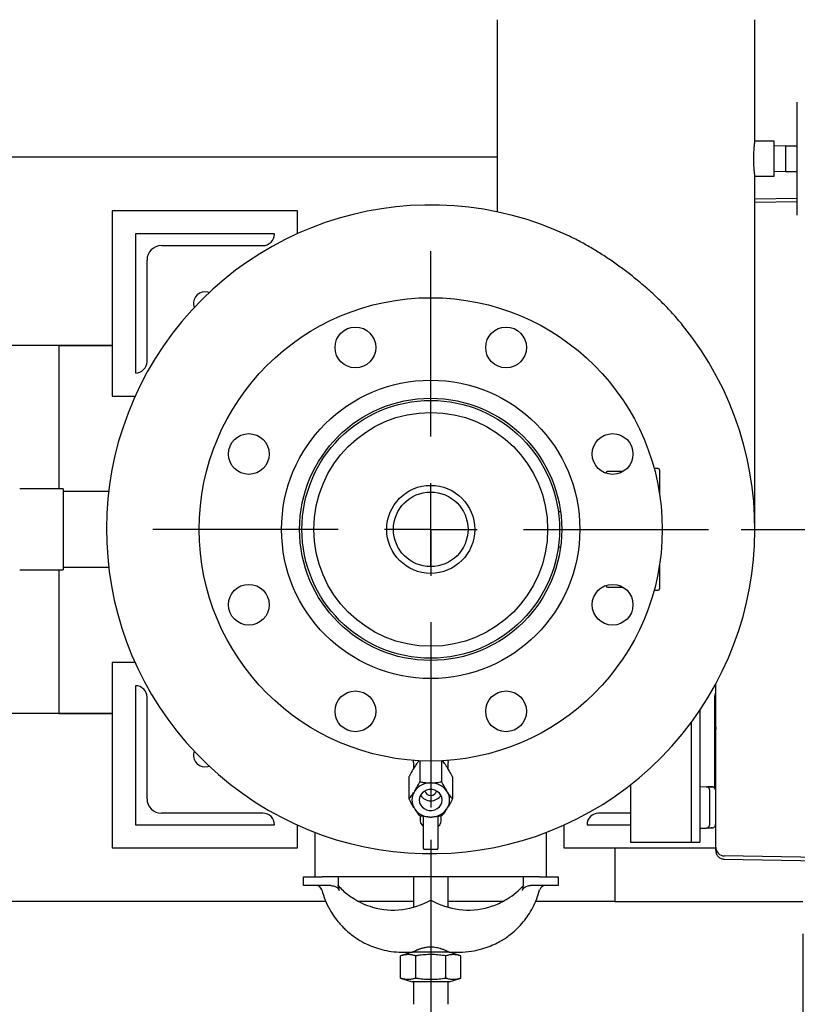
# Model space of a CAD drawing. Units: inches. Extents: x -3 to 298, y -3 to 231.
# Drawn here: x 59 to 76, y 144 to 165 of the extents above; entities that cross this region are included whole.
import ezdxf

# ---------------------------------------------------------------- set-up
doc = ezdxf.new("R2010")
doc.units = ezdxf.units.IN
doc.header["$MEASUREMENT"] = 0
doc.header["$PDSIZE"] = -1
doc.layers.add('DIMENSION', color=7, linetype='Continuous')
doc.layers.add('DIMENSIONS', color=7, linetype='Continuous')
doc.dimstyles.get("Standard").update_dxf_attribs({"dimtxt": 0.18, "dimasz": 0.18, "dimexe": 0.18, "dimexo": 0.0625, "dimgap": 0.09, "dimtad": 0, "dimtih": 1, "dimtoh": 1, "dimdec": 4, "dimzin": 0, "dimdsep": 46, "dimtxsty": 'Standard', "dimcen": 0.09, "dimadec": 0, "dimazin": 0, "dimtfac": 1, "dimtdec": 4, "dimtofl": 0, "dimtmove": 0, "dimatfit": 3, "dimfxl": 0, "dimtolj": 1, "dimtzin": 0, "dimarcsym": 0})

# ---------------------------------------------------------------- blocks, each defined once
blk = doc.blocks.new('_D_10')
at = {"layer": 'Defpoints', "color": 0}
for p in [(83.665, 196.708), (75.977, 187.889), (83.665, 159.657)]:
    blk.add_point(p, dxfattribs=at)
at = {"layer": 'DIMENSIONS', "color": 0, "lineweight": -2}
for p, q in [((75.977, 188.589), (75.977, 198.458)), ((83.665, 160.357), (83.665, 198.458)), ((74.157, 196.708), (72.337, 196.708)), ((85.485, 196.708), (87.305, 196.708))]:
    blk.add_line(p, q, dxfattribs=at)
at = {"layer": 'DIMENSIONS', "color": 0}
for points in [[(74.157, 196.405), (74.157, 197.012), (75.977, 196.708)], [(85.485, 197.012), (85.485, 196.405), (83.665, 196.708)]]:
    blk.add_solid(points, dxfattribs=at)
at = {"layer": 'DIMENSIONS', "color": 0, "insert": (79.821, 197.583), "char_height": 1.75, "attachment_point": 2}
blk.add_mtext('\\A1;7.69', dxfattribs=at)
blk = doc.blocks.new('_D_11')
at = {"layer": 'Defpoints', "color": 0}
for p in [(73.945, 153.921), (75.977, 145.889), (99.858, 145.889)]:
    blk.add_point(p, dxfattribs=at)
at = {"layer": 'DIMENSIONS', "color": 0, "lineweight": -2}
for p, q in [((74.645, 153.921), (101.608, 153.921)), ((99.858, 152.101), (99.858, 151.62)), ((99.858, 147.709), (99.858, 148.19)), ((76.677, 145.889), (101.608, 145.889))]:
    blk.add_line(p, q, dxfattribs=at)
at = {"layer": 'DIMENSIONS', "color": 0}
for points in [[(100.161, 152.101), (99.554, 152.101), (99.858, 153.921)], [(99.554, 147.709), (100.161, 147.709), (99.858, 145.889)]]:
    blk.add_solid(points, dxfattribs=at)
at = {"layer": 'DIMENSIONS', "color": 0, "insert": (99.858, 150.78), "char_height": 1.75, "attachment_point": 2}
blk.add_mtext('\\A1;8.03', dxfattribs=at)
blk = doc.blocks.new('_D_12')
at = {"layer": 'Defpoints', "color": 0}
for p in [(67.945, 147.921), (75.977, 145.889), (75.977, 134.789)]:
    blk.add_point(p, dxfattribs=at)
at = {"layer": 'DIMENSIONS', "color": 0, "lineweight": -2}
for p, q in [((67.945, 147.221), (67.945, 133.039)), ((75.977, 145.189), (75.977, 133.039)), ((66.125, 134.789), (64.305, 134.789)), ((77.797, 134.789), (79.617, 134.789))]:
    blk.add_line(p, q, dxfattribs=at)
at = {"layer": 'DIMENSIONS', "color": 0}
for points in [[(66.125, 134.486), (66.125, 135.092), (67.945, 134.789)], [(77.797, 135.092), (77.797, 134.486), (75.977, 134.789)]]:
    blk.add_solid(points, dxfattribs=at)
at = {"layer": 'DIMENSIONS', "color": 0, "insert": (71.961, 135.664), "char_height": 1.75, "attachment_point": 2}
blk.add_mtext('\\A1;8.03', dxfattribs=at)
blk = doc.blocks.new('SW_CENTERMARKSYMBOL_1')
at = {"layer": 'DIMENSION', "color": 0}
for p, q in [((0, 0.1429), (0, 0.4286)), ((0, 0), (0, 0.0714)), ((-0.1429, 0), (-0.4286, 0)), ((0, 0), (-0.0714, 0)), ((0, 0), (0, -0.0714)), ((0, 0), (0.0714, 0)), ((0.1429, 0), (0.4286, 0)), ((0, -0.1429), (0, -0.4286))]:
    blk.add_line(p, q, dxfattribs=at)

msp = doc.modelspace()

# ---------------------------------------------------------------- linework, layer by layer
at = {"color": 7, "linetype": 'Continuous', "lineweight": 25}
for p, q in [((69.382, 164.921), (69.382, 160.771)), ((74.945, 162.296), (74.945, 164.921)), ((75.86, 161.921), (75.86, 163.141)), ((75.36, 162.296), (74.945, 162.296)), ((75.36, 161.921), (75.36, 162.296)), ((75.61, 162.196), (75.36, 162.191)), ((75.61, 161.921), (75.61, 162.196)), ((75.61, 162.196), (75.86, 162.196)), ((69.382, 161.952), (48.037, 161.952)), ((75.36, 161.546), (75.36, 161.921)), ((75.61, 161.646), (75.61, 161.921)), ((75.86, 160.701), (75.86, 161.921)), ((74.945, 153.921), (74.945, 161.546)), ((74.945, 161.546), (75.36, 161.546)), ((75.36, 161.651), (75.611, 161.646)), ((75.61, 161.646), (75.86, 161.646)), ((75.86, 161.065), (74.945, 161.049)), ((74.945, 160.979), (75.86, 160.995)), ((65.07, 160.796), (61.07, 160.796)), ((61.07, 160.796), (61.07, 156.796)), ((65.07, 160.303), (65.07, 160.796)), ((64.57, 160.296), (61.57, 160.296)), ((61.57, 160.296), (61.57, 157.296)), ((64.57, 160.295), (64.57, 160.296)), ((62.133, 160.046), (64.32, 160.046)), ((61.82, 157.545), (61.82, 159.733)), ((61.07, 157.892), (48.037, 157.892)), ((59.914, 157.892), (59.914, 154.796)), ((59.914, 157.892), (61.07, 157.892)), ((61.57, 157.296), (61.57, 157.296)), ((61.07, 156.796), (61.563, 156.796)), ((71.735, 155.129), (71.735, 155.141)), ((72.1, 155.171), (71.765, 155.171)), ((72.855, 155.233), (72.77, 155.233)), ((72.885, 155.203), (72.885, 154.693)), ((60.008, 154.796), (59.07, 154.796)), ((60.008, 154.796), (60.008, 153.046)), ((60.993, 154.736), (60.008, 154.736)), ((67.945, 154.497), (67.945, 154.726)), ((67.945, 153.116), (67.945, 154.497)), ((70.75, 154.296), (70.701, 154.296)), ((70.701, 153.546), (70.75, 153.546)), ((59.07, 153.046), (60.008, 153.046)), ((59.914, 153.046), (59.914, 149.949)), ((60.008, 153.106), (60.993, 153.106)), ((72.885, 153.148), (72.885, 152.638)), ((71.735, 152.701), (71.735, 152.712)), ((71.765, 152.671), (72.1, 152.671)), ((72.77, 152.608), (72.855, 152.608)), ((61.563, 151.046), (61.07, 151.046)), ((61.07, 151.046), (61.07, 147.046)), ((61.571, 150.545), (61.57, 150.545)), ((61.57, 150.545), (61.57, 147.545)), ((74.098, 149.653), (74.098, 150.591)), ((61.82, 148.108), (61.82, 150.296)), ((74.071, 150.296), (74.071, 148.341)), ((61.07, 149.949), (48.037, 149.949)), ((59.914, 149.949), (61.07, 149.949)), ((73.758, 150.02), (73.758, 147.171)), ((73.57, 149.754), (73.57, 147.171)), ((74.098, 149.653), (74.098, 149.612)), ((74.098, 147.586), (74.098, 149.612)), ((67.57, 148.889), (67.574, 148.934)), ((67.57, 148.889), (67.57, 148.754)), ((67.602, 148.805), (67.585, 148.779)), ((67.711, 148.926), (67.711, 148.474)), ((68.18, 148.926), (68.18, 148.474)), ((68.306, 148.779), (68.289, 148.805)), ((68.317, 148.934), (68.32, 148.889)), ((68.32, 148.754), (68.32, 148.889)), ((67.476, 148.582), (67.476, 148.106)), ((68.414, 148.582), (68.414, 148.106)), ((67.962, 148.448), (67.929, 148.448)), ((72.258, 148.407), (72.258, 147.171)), ((73.758, 148.371), (73.89, 148.367)), ((73.89, 148.367), (74.02, 148.364)), ((67.602, 148.277), (67.585, 148.251)), ((68.306, 148.251), (68.289, 148.277)), ((67.585, 147.909), (67.602, 147.883)), ((68.289, 147.883), (68.306, 147.909)), ((73.968, 147.854), (73.968, 147.987)), ((64.321, 147.795), (62.133, 147.795)), ((67.72, 147.737), (67.72, 147.623)), ((67.789, 147.68), (67.789, 147.725)), ((67.929, 147.712), (67.962, 147.712)), ((68.102, 147.724), (68.102, 147.68)), ((68.17, 147.623), (68.17, 147.736)), ((72.258, 147.796), (71.57, 147.796)), ((61.57, 147.545), (64.57, 147.545)), ((64.57, 147.545), (64.57, 147.546)), ((65.07, 147.046), (65.07, 147.538)), ((67.789, 147.033), (67.789, 147.68)), ((68.102, 147.68), (68.102, 147.033)), ((70.82, 147.538), (70.82, 147.046)), ((71.321, 147.546), (72.258, 147.546)), ((71.321, 147.546), (71.321, 147.546)), ((73.997, 147.477), (73.89, 147.474)), ((74.004, 147.477), (74.012, 147.48)), ((74.095, 147.546), (74.098, 147.546)), ((74.098, 147.064), (74.098, 147.586)), ((65.445, 147.382), (65.445, 146.421)), ((70.445, 146.421), (70.445, 147.382)), ((73.758, 147.471), (73.89, 147.474)), ((72.258, 147.171), (72.445, 147.171)), ((72.445, 147.171), (73.383, 147.171)), ((73.383, 147.171), (73.57, 147.171)), ((73.57, 147.171), (73.758, 147.171)), ((73.758, 147.171), (73.758, 147.171)), ((61.07, 147.046), (65.07, 147.046)), ((67.805, 147.018), (68.086, 147.018)), ((70.82, 147.046), (74.098, 147.046)), ((71.917, 147.046), (71.917, 145.889)), ((80.48, 146.766), (74.284, 146.874)), ((74.284, 146.804), (79.562, 146.712)), ((65.195, 146.233), (65.195, 146.421)), ((65.195, 146.421), (65.553, 146.421)), ((65.553, 146.421), (65.599, 146.421)), ((70.291, 146.421), (65.599, 146.421)), ((65.945, 146.421), (65.945, 146.233)), ((67.57, 146.421), (67.57, 145.763)), ((68.32, 145.763), (68.32, 146.421)), ((69.945, 146.233), (69.945, 146.421)), ((70.291, 146.421), (70.337, 146.421)), ((70.337, 146.421), (70.695, 146.421)), ((70.695, 146.421), (70.695, 146.233)), ((65.553, 146.233), (65.195, 146.233)), ((65.788, 146.233), (65.553, 146.233)), ((65.945, 146.233), (65.939, 146.24)), ((69.945, 146.233), (69.952, 146.24)), ((70.337, 146.233), (70.102, 146.233)), ((70.695, 146.233), (70.337, 146.233)), ((65.681, 145.889), (48.037, 145.889)), ((67.57, 145.889), (66.391, 145.889)), ((69.5, 145.889), (68.32, 145.889)), ((71.917, 145.889), (70.209, 145.889)), ((71.917, 145.889), (75.977, 145.889)), ((67.546, 144.796), (67.296, 144.716)), ((67.296, 144.238), (67.296, 144.716)), ((67.32, 144.796), (67.546, 144.796)), ((68.345, 144.796), (67.546, 144.796)), ((67.57, 144.809), (67.57, 144.796)), ((67.621, 144.238), (67.621, 144.716)), ((68.27, 144.238), (68.27, 144.716)), ((68.32, 144.796), (68.32, 144.809)), ((68.345, 144.796), (68.57, 144.796)), ((68.595, 144.716), (68.345, 144.796)), ((68.595, 144.238), (68.595, 144.716)), ((67.296, 144.238), (67.546, 144.158)), ((68.345, 144.158), (67.546, 144.158)), ((67.57, 144.158), (67.57, 143.671)), ((68.32, 143.671), (68.32, 144.158)), ((68.345, 144.158), (68.595, 144.238))]:
    msp.add_line(p, q, dxfattribs=at)
at = {"color": 7, "linetype": 'Continuous', "lineweight": 25, "flags": 128}
for points in [[(63.16, 159.029), (63.13, 159.038), (63.07, 159.046)], [(63.07, 148.796), (63.13, 148.803), (63.16, 148.812)], [(67.695, 148.08), (67.703, 148.026), (67.724, 147.975), (67.758, 147.93), (67.803, 147.893), (67.857, 147.868), (67.915, 147.855), (67.975, 147.855), (68.034, 147.868), (68.087, 147.893), (68.132, 147.93), (68.167, 147.975), (68.188, 148.026), (68.195, 148.08), (68.188, 148.134), (68.167, 148.185), (68.132, 148.23), (68.087, 148.266), (68.034, 148.292), (67.975, 148.305), (67.915, 148.305), (67.857, 148.292), (67.803, 148.266), (67.758, 148.23), (67.724, 148.185), (67.703, 148.134), (67.695, 148.08)]]:
    msp.add_lwpolyline(points, dxfattribs=at)
at = {"color": 7, "linetype": 'Continuous', "lineweight": 25}
for centre, radius in [((67.945, 153.921), 5), ((66.319, 157.847), 0.44), ((69.572, 157.847), 0.44), ((67.945, 153.921), 3.22), ((67.945, 153.921), 2.83), ((67.945, 153.921), 2.781), ((67.945, 153.921), 2.524), ((64.019, 155.547), 0.44), ((71.872, 155.547), 0.44), ((67.945, 153.921), 0.95), ((67.945, 153.921), 0.805), ((64.019, 152.294), 0.44), ((71.872, 152.294), 0.44), ((66.319, 149.994), 0.44), ((69.572, 149.994), 0.44)]:
    msp.add_circle(centre, radius, dxfattribs=at)
for centre, radius, start, end in [((67.945, 153.921), 7, 64.6305, 39.0286), ((64.32, 160.295), 0.25, 270, 0), ((62.133, 159.733), 0.313, 90, 180), ((63.07, 158.796), 0.25, 90, 200.9241), ((61.57, 157.545), 0.25, 270, 0), ((71.765, 155.141), 0.03, 90, 180), ((72.855, 155.203), 0.03, 0, 90), ((71.765, 152.701), 0.03, 180, 270), ((72.855, 152.638), 0.03, 270, 360), ((61.571, 150.296), 0.25, 0, 90), ((74.32, 150.296), 0.25, 154.3689, 180), ((63.07, 149.046), 0.25, 159.0759, 270), ((67.938, 148.032), 0.416, 91.3242, 143.918), ((67.952, 148.032), 0.416, 36.082, 88.6758), ((73.888, 148.287), 0.08, 0, 88.5), ((67.878, 148.08), 0.339, 149.697, 210.303), ((67.945, 148.324), 0.261, 212.1144, 327.8856), ((67.945, 148.302), 0.127, 191.6026, 348.3974), ((68.013, 148.08), 0.339, 329.697, 30.303), ((62.133, 148.108), 0.313, 180, 270), ((64.321, 147.546), 0.25, 0, 90), ((67.938, 148.128), 0.416, 216.082, 268.6758), ((67.952, 148.128), 0.416, 271.3242, 323.918), ((71.57, 147.546), 0.25, 90, 180), ((74.288, 147.064), 0.19, 180, 224.5), ((67.805, 147.033), 0.0156, 180, 270), ((68.086, 147.033), 0.0156, 270, 0), ((74.288, 147.064), 0.19, 224.5, 269), ((65.472, 146.108), 0.125, 14.7749, 89.9848), ((70.419, 146.108), 0.125, 90.0054, 165.1664), ((67.139, 147.318), 1.613, 253.8237, 299.9717), ((68.751, 147.318), 1.613, 240.0283, 286.1763)]:
    msp.add_arc(centre, radius, start, end, dxfattribs=at)
for centre, major_axis, ratio, start_param, end_param in [((67.945, 147.623), (0.225, 0), 0.675457, 3.141593, 3.847737), ((67.727, 147.494), (0.0625, 0), 0.762103, 0, 0.706144), ((68.164, 147.494), (0.0625, 0), 0.762103, 2.435448, 3.141593), ((67.945, 147.623), (0.225, 0), 0.675457, 5.577041, 6.283185)]:
    msp.add_ellipse(centre, major_axis=major_axis, ratio=ratio, start_param=start_param, end_param=end_param, dxfattribs=at)
for points, knots in [([(74.945, 161.547), (74.945, 161.546), (74.945, 161.545), (74.945, 161.549), (74.944, 161.556), (74.942, 161.569), (74.94, 161.586), (74.938, 161.607), (74.935, 161.632), (74.932, 161.661), (74.93, 161.684), (74.928, 161.71), (74.926, 161.737), (74.924, 161.765), (74.922, 161.804), (74.921, 161.845), (74.92, 161.887), (74.92, 161.929), (74.92, 161.971), (74.921, 162.012), (74.923, 162.052), (74.925, 162.091), (74.928, 162.127), (74.93, 162.161), (74.933, 162.192), (74.936, 162.219), (74.938, 162.237), (74.94, 162.253), (74.942, 162.266), (74.943, 162.277), (74.944, 162.287), (74.945, 162.294), (74.945, 162.295), (74.945, 162.296)], [0, 0, 0, 0, 0.016527, 0.043316, 0.0705, 0.123081, 0.149766, 0.176835, 0.229732, 0.256577, 0.283807, 0.310261, 0.337093, 0.364118, 0.391541, 0.444613, 0.471558, 0.498902, 0.551552, 0.578277, 0.605392, 0.658026, 0.684736, 0.711829, 0.764875, 0.791797, 0.819108, 0.845564, 0.872401, 0.899432, 0.926863, 0.963247, 1, 1, 1, 1]), ([(73.383, 158.329), (73.312, 158.414), (73.168, 158.585), (72.93, 158.831), (72.676, 159.071), (72.424, 159.286), (72.181, 159.478), (71.95, 159.648), (71.711, 159.811), (71.462, 159.968), (71.249, 160.09), (71.075, 160.182), (70.988, 160.224), (70.944, 160.245)], [0, 0, 0, 0, 0.10901, 0.218576, 0.330018, 0.442194, 0.531315, 0.620908, 0.712147, 0.804043, 0.901435, 0.950637, 1, 1, 1, 1]), ([(67.585, 148.779), (67.583, 148.775), (67.556, 148.733), (67.519, 148.666), (67.487, 148.602), (67.476, 148.582)], [0, 0, 0, 0, 0.062234, 0.69474, 1, 1, 1, 1]), ([(67.698, 148.934), (67.682, 148.915), (67.651, 148.879), (67.618, 148.829), (67.602, 148.805)], [0, 0, 0, 0, 0.514423, 1, 1, 1, 1]), ([(68.289, 148.805), (68.286, 148.809), (68.26, 148.849), (68.227, 148.894), (68.2, 148.926), (68.194, 148.933)], [0, 0, 0, 0, 0.0718412, 0.8019839, 1, 1, 1, 1]), ([(68.414, 148.582), (68.394, 148.621), (68.36, 148.689), (68.322, 148.752), (68.306, 148.779)], [0, 0, 0, 0, 0.574856, 1, 1, 1, 1]), ([(67.602, 148.277), (67.604, 148.281), (67.631, 148.323), (67.668, 148.391), (67.7, 148.454), (67.711, 148.474)], [0, 0, 0, 0, 0.062234, 0.69474, 1, 1, 1, 1]), ([(67.711, 148.474), (67.718, 148.473), (67.749, 148.467), (67.807, 148.457), (67.874, 148.45), (67.915, 148.448), (67.929, 148.448)], [0, 0, 0, 0, 0.098835, 0.459549, 0.827688, 1, 1, 1, 1]), ([(67.962, 148.448), (67.994, 148.45), (68.07, 148.453), (68.14, 148.467), (68.18, 148.474)], [0, 0, 0, 0, 0.419983, 1, 1, 1, 1]), ([(68.18, 148.474), (68.2, 148.435), (68.235, 148.367), (68.273, 148.304), (68.289, 148.277)], [0, 0, 0, 0, 0.574856, 1, 1, 1, 1]), ([(74.012, 148.363), (73.997, 148.363), (73.967, 148.363), (73.937, 148.363), (73.919, 148.363), (73.919, 148.362), (73.919, 148.362)], [0, 0, 0, 0, 0.274606, 0.54578, 0.813425, 1, 1, 1, 1]), ([(74.034, 148.362), (74.034, 148.362), (74.033, 148.362), (74.029, 148.362), (74.022, 148.362), (74.015, 148.363), (74.012, 148.363)], [0, 0, 0, 0, 0.250057, 0.500033, 0.749994, 1, 1, 1, 1]), ([(74.095, 148.297), (74.094, 148.301), (74.093, 148.311), (74.085, 148.324), (74.075, 148.337), (74.063, 148.347), (74.044, 148.357), (74.029, 148.358), (74.019, 148.36)], [0, 0, 0, 0, 0.126088, 0.274324, 0.425554, 0.57671, 0.724731, 1, 1, 1, 1]), ([(74.098, 148.284), (74.097, 148.294), (74.094, 148.315), (74.076, 148.341), (74.055, 148.357), (74.039, 148.36), (74.034, 148.361)], [0, 0, 0, 0, 0.282594, 0.565188, 0.847782, 1, 1, 1, 1]), ([(67.476, 148.106), (67.496, 148.13), (67.531, 148.171), (67.569, 148.227), (67.585, 148.251)], [0, 0, 0, 0, 0.574856, 1, 1, 1, 1]), ([(68.306, 148.251), (68.308, 148.247), (68.334, 148.207), (68.372, 148.156), (68.404, 148.119), (68.414, 148.106)], [0, 0, 0, 0, 0.062234, 0.69474, 1, 1, 1, 1]), ([(73.968, 147.987), (73.968, 148.027), (73.968, 148.105), (73.968, 148.204), (73.968, 148.274), (73.968, 148.283), (73.968, 148.287)], [0, 0, 0, 0, 0.250006, 0.500004, 0.750001, 1, 1, 1, 1]), ([(67.585, 147.909), (67.583, 147.913), (67.556, 147.955), (67.519, 148.022), (67.487, 148.086), (67.476, 148.106)], [0, 0, 0, 0, 0.062234, 0.69474, 1, 1, 1, 1]), ([(68.414, 148.106), (68.394, 148.067), (68.36, 147.999), (68.322, 147.936), (68.306, 147.909)], [0, 0, 0, 0, 0.574856, 1, 1, 1, 1]), ([(67.711, 147.738), (67.691, 147.762), (67.656, 147.803), (67.618, 147.859), (67.602, 147.883)], [0, 0, 0, 0, 0.574856, 1, 1, 1, 1]), ([(67.929, 147.712), (67.897, 147.713), (67.821, 147.717), (67.751, 147.73), (67.711, 147.738)], [0, 0, 0, 0, 0.419983, 1, 1, 1, 1]), ([(68.18, 147.738), (68.173, 147.737), (68.142, 147.73), (68.083, 147.72), (68.016, 147.713), (67.975, 147.712), (67.962, 147.712)], [0, 0, 0, 0, 0.098835, 0.459549, 0.827688, 1, 1, 1, 1]), ([(68.289, 147.883), (68.286, 147.879), (68.26, 147.839), (68.223, 147.788), (68.19, 147.75), (68.18, 147.738)], [0, 0, 0, 0, 0.062234, 0.69474, 1, 1, 1, 1]), ([(73.968, 147.554), (73.968, 147.558), (73.968, 147.567), (73.968, 147.637), (73.968, 147.736), (73.968, 147.815), (73.968, 147.854)], [0, 0, 0, 0, 0.250006, 0.500004, 0.750001, 1, 1, 1, 1]), ([(73.919, 147.479), (73.919, 147.479), (73.919, 147.478), (73.937, 147.478), (73.967, 147.478), (73.997, 147.478), (74.012, 147.478)], [0, 0, 0, 0, 0.1866104, 0.454244, 0.7254059, 1, 1, 1, 1]), ([(74.02, 147.477), (74.02, 147.477), (74.019, 147.477), (74.016, 147.477), (74.011, 147.477), (74.006, 147.477), (74.004, 147.477)], [0, 0, 0, 0, 0.249228, 0.499822, 0.749106, 1, 1, 1, 1]), ([(74.019, 147.477), (74.026, 147.478), (74.044, 147.48), (74.064, 147.493), (74.079, 147.509), (74.089, 147.524), (74.095, 147.541), (74.096, 147.553), (74.097, 147.559)], [0, 0, 0, 0, 0.190816, 0.427507, 0.561952, 0.70414, 0.851221, 1, 1, 1, 1]), ([(74.027, 147.479), (74.027, 147.479), (74.03, 147.479), (74.033, 147.479), (74.034, 147.479), (74.034, 147.479)], [0, 0, 0, 0, 0.095367, 0.54761, 1, 1, 1, 1]), ([(74.098, 146.994), (74.098, 146.997), (74.098, 147.002), (74.098, 147.043), (74.098, 147.063)], [0, 0, 0, 0, 0.499952, 1, 1, 1, 1]), ([(74.098, 146.994), (74.1, 146.97), (74.104, 146.933), (74.128, 146.889), (74.152, 146.859), (74.182, 146.834), (74.226, 146.811), (74.262, 146.806), (74.286, 146.804)], [0, 0, 0, 0, 0.239895, 0.368846, 0.500437, 0.631964, 0.760732, 1, 1, 1, 1]), ([(65.788, 146.233), (65.815, 146.23), (65.862, 146.226), (65.917, 146.196), (65.951, 146.164), (65.961, 146.14), (65.966, 146.13)], [0, 0, 0, 0, 0.362934, 0.659604, 0.840033, 1, 1, 1, 1]), ([(65.939, 146.24), (65.939, 146.238), (65.947, 146.201), (65.957, 146.164), (65.966, 146.13)], [0, 0, 0, 0, 0.064662, 1, 1, 1, 1]), ([(65.945, 146.233), (65.978, 146.199), (66.043, 146.13), (66.157, 146.036), (66.297, 145.938), (66.474, 145.841), (66.616, 145.793), (66.69, 145.769)], [0, 0, 0, 0, 0.161839, 0.32833, 0.499925, 0.73989, 1, 1, 1, 1]), ([(69.201, 145.769), (69.251, 145.785), (69.348, 145.816), (69.484, 145.879), (69.634, 145.964), (69.794, 146.078), (69.895, 146.182), (69.945, 146.233)], [0, 0, 0, 0, 0.175481, 0.341913, 0.499523, 0.755257, 1, 1, 1, 1]), ([(69.925, 146.13), (69.934, 146.164), (69.944, 146.201), (69.951, 146.238), (69.952, 146.24)], [0, 0, 0, 0, 0.935338, 1, 1, 1, 1]), ([(69.925, 146.13), (69.927, 146.135), (69.931, 146.147), (69.943, 146.165), (69.958, 146.181), (69.975, 146.195), (69.992, 146.205), (70.013, 146.216), (70.039, 146.225), (70.071, 146.232), (70.092, 146.233), (70.102, 146.233)], [0, 0, 0, 0, 0.084731, 0.172864, 0.28153, 0.393265, 0.472028, 0.551388, 0.713804, 0.855648, 1, 1, 1, 1]), ([(65.594, 146.14), (65.616, 146.066), (65.66, 145.919), (65.757, 145.723), (65.86, 145.559), (65.96, 145.433), (66.049, 145.335), (66.139, 145.25), (66.244, 145.163), (66.382, 145.067), (66.539, 144.979), (66.712, 144.905), (66.894, 144.848), (67.099, 144.806), (67.245, 144.799), (67.32, 144.796)], [0, 0, 0, 0, 0.099382, 0.195363, 0.277585, 0.346045, 0.400735, 0.446433, 0.503745, 0.575037, 0.660304, 0.73344, 0.814437, 0.903294, 1, 1, 1, 1]), ([(68.57, 144.796), (68.656, 144.8), (68.818, 144.808), (69.038, 144.859), (69.222, 144.921), (69.368, 144.989), (69.484, 145.053), (69.587, 145.12), (69.697, 145.202), (69.822, 145.314), (69.944, 145.446), (70.057, 145.597), (70.154, 145.761), (70.24, 145.943), (70.278, 146.075), (70.297, 146.14)], [0, 0, 0, 0, 0.109726, 0.205706, 0.287927, 0.356384, 0.411073, 0.456769, 0.51408, 0.58537, 0.670635, 0.743768, 0.824761, 0.913613, 1, 1, 1, 1]), ([(67.621, 144.716), (67.607, 144.72), (67.568, 144.732), (67.5, 144.744), (67.419, 144.744), (67.35, 144.732), (67.309, 144.72), (67.296, 144.716)], [0, 0, 0, 0, 0.12289, 0.369422, 0.619296, 0.872743, 1, 1, 1, 1]), ([(67.546, 144.796), (67.546, 144.796), (67.545, 144.796), (67.548, 144.797), (67.558, 144.802), (67.578, 144.813), (67.606, 144.826), (67.637, 144.84), (67.666, 144.852), (67.69, 144.862), (67.717, 144.871), (67.746, 144.881), (67.776, 144.889), (67.809, 144.897), (67.843, 144.903), (67.878, 144.908), (67.912, 144.911), (67.934, 144.911), (67.945, 144.911)], [0, 0, 0, 0, 0.021962, 0.073697, 0.16628, 0.260419, 0.356621, 0.454235, 0.507433, 0.560964, 0.615012, 0.669776, 0.72528, 0.781228, 0.838702, 0.896768, 0.948143, 1, 1, 1, 1]), ([(68.27, 144.716), (68.224, 144.722), (68.131, 144.736), (67.99, 144.745), (67.848, 144.743), (67.724, 144.731), (67.649, 144.72), (67.621, 144.716)], [0, 0, 0, 0, 0.214501, 0.429883, 0.648685, 0.868811, 1, 1, 1, 1]), ([(67.945, 144.911), (67.966, 144.911), (68.007, 144.909), (68.067, 144.9), (68.123, 144.887), (68.167, 144.874), (68.2, 144.862), (68.224, 144.853), (68.246, 144.843), (68.267, 144.834), (68.286, 144.825), (68.303, 144.817), (68.318, 144.81), (68.33, 144.804), (68.338, 144.8), (68.343, 144.797), (68.345, 144.796), (68.345, 144.796), (68.345, 144.796)], [0, 0, 0, 0, 0.095575, 0.193081, 0.288429, 0.385223, 0.437221, 0.489533, 0.542326, 0.595779, 0.651441, 0.707528, 0.76504, 0.823087, 0.874478, 0.926296, 0.978802, 1, 1, 1, 1]), ([(68.595, 144.716), (68.582, 144.72), (68.542, 144.732), (68.475, 144.744), (68.393, 144.744), (68.325, 144.732), (68.284, 144.72), (68.27, 144.716)], [0, 0, 0, 0, 0.12289, 0.369422, 0.619296, 0.872743, 1, 1, 1, 1]), ([(67.296, 144.238), (67.309, 144.234), (67.349, 144.222), (67.416, 144.21), (67.498, 144.209), (67.566, 144.222), (67.607, 144.234), (67.621, 144.238)], [0, 0, 0, 0, 0.12289, 0.369422, 0.619296, 0.872743, 1, 1, 1, 1]), ([(67.621, 144.238), (67.649, 144.234), (67.723, 144.223), (67.845, 144.211), (67.986, 144.209), (68.128, 144.217), (68.223, 144.231), (68.27, 144.238)], [0, 0, 0, 0, 0.131189, 0.345439, 0.560822, 0.779858, 1, 1, 1, 1]), ([(68.27, 144.238), (68.283, 144.234), (68.323, 144.222), (68.39, 144.21), (68.472, 144.209), (68.54, 144.222), (68.581, 144.234), (68.595, 144.238)], [0, 0, 0, 0, 0.12289, 0.369422, 0.619296, 0.872743, 1, 1, 1, 1])]:
    msp.add_open_spline(points, degree=3, knots=knots, dxfattribs=at)
msp.add_open_spline([(73.89, 147.474), (73.9, 147.475), (73.921, 147.478), (73.946, 147.497), (73.964, 147.523), (73.967, 147.544), (73.968, 147.554)], degree=3, dxfattribs=at)

# ---------------------------------------------------------------- block references
at = {"layer": 'DIMENSION', "xscale": 14, "yscale": 14, "zscale": 14}
msp.add_blockref('SW_CENTERMARKSYMBOL_1', (67.945, 153.921), dxfattribs=at)

# ---------------------------------------------------------------- dimensions: what is measured, and where the dimension line sits
at = {"layer": 'DIMENSIONS'}
for base, p1, p2, picture, middle in [((83.665, 196.708), (75.977, 187.889), (83.665, 159.657), '_D_10', (79.821, 196.708)), ((75.977, 134.789), (67.945, 147.921), (75.977, 145.889), '_D_12', (71.961, 134.789))]:
    dim = msp.add_linear_dim(base=base, p1=p1, p2=p2, dimstyle='Standard', override={"dimscale": 14, "dimtxt": 0.125, "dimasz": 0.13, "dimexe": 0.125, "dimexo": 0.05, "dimgap": 0.06, "dimdec": 2, "dimadec": 2, "dimtdec": 2}, dxfattribs=at)
    dim.commit()
    dim.dimension.update_dxf_attribs({"geometry": picture, "text_midpoint": middle, "dimtype": 160})
dim = msp.add_linear_dim(base=(99.858, 145.889), p1=(73.945, 153.921), p2=(75.977, 145.889), angle=90, dimstyle='Standard', override={"dimscale": 14, "dimtxt": 0.125, "dimasz": 0.13, "dimexe": 0.125, "dimexo": 0.05, "dimgap": 0.06, "dimdec": 2, "dimadec": 2, "dimtdec": 2}, dxfattribs=at)
dim.commit()
dim.dimension.update_dxf_attribs({"geometry": '_D_11', "text_midpoint": (99.858, 149.905), "dimtype": 160})

doc.saveas('drawing.dxf')
